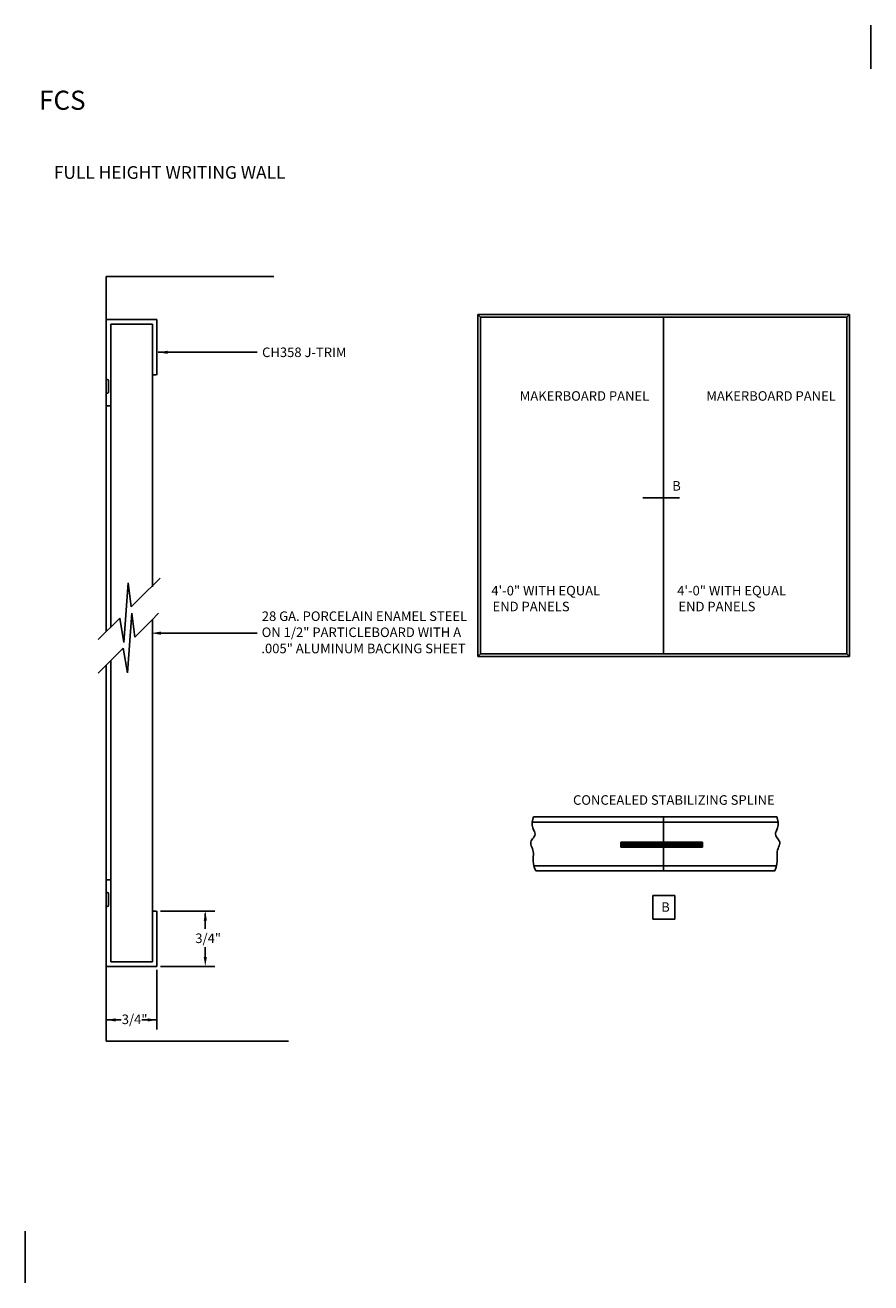
# Model space of a CAD drawing. Units: inches. Extents: x 196 to 644, y -493 to 2.
import ezdxf

# ---------------------------------------------------------------- set-up
doc = ezdxf.new("R2010")
doc.units = ezdxf.units.IN
doc.header["$MEASUREMENT"] = 0
doc.linetypes.add('SOLID', pattern=[0])
doc.layers.get('0').update_dxf_attribs({"linetype": 'CONTINUOUS'})
for name, color, linetype in [('0-ON', 7, 'SOLID'), ('BOARD_FILL', 7, 'CONTINUOUS'), ('DIM', 7, 'CONTINUOUS'), ('LAYER01', 7, 'CONTINUOUS'), ('TEXT', 7, 'CONTINUOUS')]:
    doc.layers.add(name, color=color, linetype=linetype)
doc.styles.add('CENTURY GOTHIC', font='GOTHIC.TTF', dxfattribs={"height": 3})
doc.styles.get("Standard").update_dxf_attribs({"font": 'swissc.ttf', "height": 0.09375})
doc.dimstyles.get("Standard").update_dxf_attribs({"dimtxt": 0.09375, "dimasz": 0.09375, "dimexe": 0.09375, "dimexo": 0.0625, "dimgap": 0.09, "dimtad": 0, "dimdec": 5, "dimzin": 0, "dimdsep": 46, "dimlunit": 4, "dimtxsty": 'STANDARD', "dimcen": 0.09, "dimadec": 0, "dimazin": 0, "dimtfac": 1, "dimtdec": 5, "dimtofl": 0, "dimtmove": 0, "dimatfit": 3, "dimfxl": 1, "dimfrac": 1, "dimtolj": 1, "dimtzin": 0, "dimarcsym": 0})

msp = doc.modelspace()

# ---------------------------------------------------------------- hatches: boundary and pattern name
at = {"layer": '0-ON'}
h = msp.add_hatch(dxfattribs=at)
h.set_pattern_fill('ANSI31', color=256, scale=0.046875, style=0)
h.set_pattern_definition([(45, (179.0433776, -49.4030946), (-0.0041432038, 0.0041432038), [])])
h.paths.add_polyline_path([(202.062, -47.49), (202.062, -47.539), (202.865, -47.539), (202.865, -47.49)])

# ---------------------------------------------------------------- linework, layer by layer
for p, q in [((197.01, -41.933), (197.01, -45.421)), ((200.659, -42.307), (200.659, -45.665)), ((200.659, -42.307), (204.309, -42.307)), ((200.685, -42.332), (200.659, -42.307)), ((200.685, -42.332), (200.685, -45.64)), ((200.685, -42.332), (204.284, -42.332)), ((202.484, -42.332), (202.484, -45.64)), ((204.284, -42.332), (204.309, -42.307)), ((204.284, -42.332), (204.284, -45.64)), ((204.309, -42.307), (204.309, -45.665)), ((204.309, -42.307), (204.309, -45.665)), ((197.056, -43.204), (197.01, -43.204)), ((200.685, -45.64), (200.659, -45.665)), ((200.659, -45.665), (204.309, -45.665)), ((200.685, -45.64), (204.284, -45.64)), ((204.284, -45.64), (204.309, -45.665)), ((197.01, -45.751), (197.01, -49.445)), ((203.608, -47.292), (201.194, -47.292)), ((203.596, -47.24), (201.206, -47.24)), ((202.484, -47.49), (202.484, -47.24)), ((202.484, -47.771), (202.484, -47.539)), ((203.592, -47.72), (201.21, -47.72)), ((203.574, -47.771), (201.228, -47.771)), ((197.056, -47.86), (197.01, -47.86))]:
    msp.add_line(p, q)
at = {"color": 0}
for p, q in [((197.01, -42.399), (197.01, -45.421)), ((197.464, -42.399), (197.464, -44.981)), ((202.281, -44.107), (202.64, -44.107)), ((197.184, -45.528), (197.227, -44.943)), ((197.227, -44.943), (197.256, -45.178)), ((197.256, -45.178), (197.42, -45.015)), ((196.932, -45.499), (197.144, -45.288)), ((197.144, -45.288), (197.184, -45.528)), ((197.218, -45.824), (197.261, -45.239)), ((197.261, -45.239), (197.29, -45.474)), ((197.29, -45.474), (197.421, -45.344)), ((196.932, -45.828), (197.178, -45.584)), ((197.178, -45.584), (197.218, -45.824)), ((197.01, -48.722), (197.01, -45.751)), ((202.377, -48.014), (202.595, -48.014)), ((202.377, -48.014), (202.377, -48.244)), ((202.595, -48.014), (202.595, -48.244)), ((202.377, -48.244), (202.595, -48.244))]:
    msp.add_line(p, q, dxfattribs=at)
at = {"linetype": 'Continuous'}
for p, q in [((197.454, -44.981), (197.539, -44.897)), ((197.42, -45.015), (197.454, -44.981)), ((197.421, -45.344), (197.454, -45.311)), ((197.454, -45.311), (197.525, -45.24))]:
    msp.add_line(p, q, dxfattribs=at)
for points in [[(201.228, -47.771), (201.214, -47.733), (201.206, -47.701), (201.202, -47.674), (201.202, -47.65), (201.203, -47.63), (201.205, -47.612), (201.205, -47.596), (201.204, -47.581), (201.2, -47.566), (201.195, -47.551), (201.189, -47.538), (201.184, -47.525), (201.181, -47.512), (201.179, -47.5), (201.18, -47.488), (201.183, -47.477), (201.19, -47.466), (201.197, -47.456), (201.205, -47.445), (201.213, -47.434), (201.218, -47.423), (201.221, -47.411), (201.22, -47.398), (201.215, -47.384), (201.207, -47.368), (201.199, -47.348), (201.194, -47.322), (201.194, -47.291), (201.202, -47.251), (201.206, -47.24)], [(203.574, -47.771), (203.588, -47.733), (203.596, -47.701), (203.6, -47.674), (203.6, -47.65), (203.599, -47.63), (203.597, -47.612), (203.597, -47.596), (203.599, -47.581), (203.602, -47.566), (203.607, -47.551), (203.613, -47.538), (203.618, -47.525), (203.621, -47.512), (203.623, -47.5), (203.623, -47.488), (203.619, -47.477), (203.612, -47.466), (203.605, -47.456), (203.597, -47.445), (203.589, -47.434), (203.584, -47.423), (203.581, -47.411), (203.582, -47.398), (203.587, -47.384), (203.595, -47.368), (203.603, -47.348), (203.608, -47.322), (203.608, -47.291), (203.6, -47.251), (203.596, -47.24)]]:
    msp.add_lwpolyline(points)
at = {"layer": '0-ON'}
for p, q in [((204.518, -39.893), (204.518, -39.463)), ((197.01, -41.933), (198.657, -41.933)), ((197.156, -49.235), (197.01, -49.235)), ((197.509, -49.235), (197.36, -49.235)), ((197.01, -49.445), (198.799, -49.445)), ((196.215, -51.31), (196.215, -51.818))]:
    msp.add_line(p, q, dxfattribs=at)
at = {"layer": 'BOARD_FILL'}
for p, q in [((197.01, -42.365), (197.01, -42.944)), ((197.021, -42.354), (197.509, -42.354)), ((197.056, -42.399), (197.056, -45.376)), ((197.464, -42.399), (197.464, -42.898)), ((197.01, -43.08), (197.01, -43.204)), ((197.464, -48.665), (197.464, -45.301)), ((197.01, -47.984), (197.01, -47.86)), ((197.01, -48.699), (197.01, -48.12)), ((197.021, -48.71), (197.509, -48.71))]:
    msp.add_line(p, q, dxfattribs=at)
at = {"layer": 'DIM'}
for p, q in [((197.542, -48.166), (198.077, -48.166)), ((197.983, -48.259), (197.983, -48.191)), ((197.983, -48.245), (197.983, -48.34)), ((197.983, -48.616), (197.983, -48.521)), ((197.509, -48.743), (197.509, -49.329)), ((197.542, -48.71), (198.077, -48.71)), ((197.01, -49.235), (197.095, -49.235)), ((197.416, -49.235), (197.36, -49.235))]:
    msp.add_line(p, q, dxfattribs=at)
for points in [[(197.968, -48.259), (197.999, -48.259), (197.983, -48.166)], [(197.968, -48.616), (197.999, -48.616), (197.983, -48.71)], [(197.104, -49.219), (197.104, -49.251), (197.01, -49.235)], [(197.416, -49.219), (197.416, -49.251), (197.509, -49.235)]]:
    msp.add_solid(points, dxfattribs=at)
at = {"layer": 'LAYER01', "color": 7, "linetype": 'Continuous'}
for p, q in [((197.509, -42.887), (197.509, -42.354)), ((197.056, -42.399), (197.464, -42.399)), ((197.056, -42.399), (197.056, -43.204)), ((197.021, -42.944), (197.01, -42.944)), ((197.033, -43.068), (197.033, -42.955)), ((197.464, -42.898), (197.498, -42.898)), ((197.01, -43.08), (197.021, -43.08)), ((197.056, -48.665), (197.056, -45.706)), ((202.062, -47.49), (202.865, -47.49)), ((202.062, -47.49), (202.062, -47.539)), ((202.865, -47.539), (202.062, -47.539)), ((202.865, -47.49), (202.865, -47.539)), ((197.01, -47.984), (197.021, -47.984)), ((197.033, -47.995), (197.033, -48.109)), ((197.021, -48.12), (197.01, -48.12)), ((197.464, -48.166), (197.498, -48.166)), ((197.509, -48.177), (197.509, -48.71)), ((197.056, -48.665), (197.464, -48.665))]:
    msp.add_line(p, q, dxfattribs=at)
for centre, start, end in [((197.021, -42.365), 90, 180), ((197.021, -42.955), 360, 90), ((197.498, -42.887), 270, 0), ((197.021, -43.068), 270, 360), ((197.021, -47.995), 0, 90), ((197.021, -48.109), 270, 0), ((197.498, -48.177), 0, 90), ((197.021, -48.699), 180, 270)]:
    msp.add_arc(centre, 0.0113, start, end, dxfattribs=at)
at = {"layer": 'TEXT'}
msp.add_line((197.548, -45.436), (198.493, -45.436), dxfattribs=at)
msp.add_solid([(197.548, -45.452), (197.548, -45.42), (197.454, -45.436)], dxfattribs=at)

# ---------------------------------------------------------------- texts
at = {"layer": '0-ON', "color": 152, "insert": (196.351, -40.107), "char_height": 0.1875, "width": 5.66146, "attachment_point": 1, "style": 'CENTURY GOTHIC'}
msp.add_mtext('{\\fBankGothic Lt BT|b1|i0|c0|p34;FCS}', dxfattribs=at)
at = {"layer": 'BOARD_FILL', "insert": (198.541, -42.63), "char_height": 0.09375, "width": 2.1134, "attachment_point": 1}
msp.add_mtext('\\A1;CH358 J-TRIM', dxfattribs=at)
at = {"layer": 'BOARD_FILL', "attachment_point": 1}
for s, width, insert, char_height in [('MAKERBOARD PANEL', 1.59281, (201.071, -43.059), 0.09375), ('MAKERBOARD PANEL', 1.59281, (202.903, -43.059), 0.09375), ('\\A1;B', 2.38265, (202.568, -43.942), 0.0938), ('\\pi0.36102;4\'-0" WITH EQUAL\\P\\pi0.48807;END PANELS', 1.59281, (200.758, -44.971), 0.09375), ('\\pi0.36102;4\'-0" WITH EQUAL\\P\\pi0.48807;END PANELS', 1.59281, (202.583, -44.971), 0.09375), ('\\A1;CONCEALED STABILIZING SPLINE', 2.38265, (201.594, -47.028), 0.09375), ('\\A1;B', 2.38265, (202.46, -48.079), 0.0938)]:
    msp.add_mtext_dynamic_manual_height_columns(s, width=width, gutter_width=0.469, heights=[0], dxfattribs=dict(at, insert=insert, char_height=char_height))
at = {"layer": 'DIM'}
for p in [(197.885, -48.48), (197.163, -49.276)]:
    msp.add_text('3/4"', height=0.0938, dxfattribs=at).set_placement(p)
at = {"layer": 'TEXT'}
for s, height, p in [('FULL HEIGHT WRITING WALL', 0.125, (196.496, -40.973)), ('28 GA. PORCELAIN ENAMEL STEEL', 0.09375, (198.538, -45.316)), ('ON 1/2" PARTICLEBOARD WITH A', 0.09375, (198.537, -45.474)), ('.005" ALUMINUM BACKING SHEET', 0.09375, (198.534, -45.633))]:
    msp.add_text(s, height=height, dxfattribs=at).set_placement(p)

# ---------------------------------------------------------------- leaders
at = {"layer": 'BOARD_FILL', "annotation_type": 0, "has_hookline": 1, "hookline_direction": 1, "text_width": 0.692}
msp.add_leader([(197.52, -42.677), (198.493, -42.677)], dimstyle='STANDARD', override={"dimgap": 0.09, "dimtad": 0}, dxfattribs=at)

doc.saveas('drawing.dxf')
